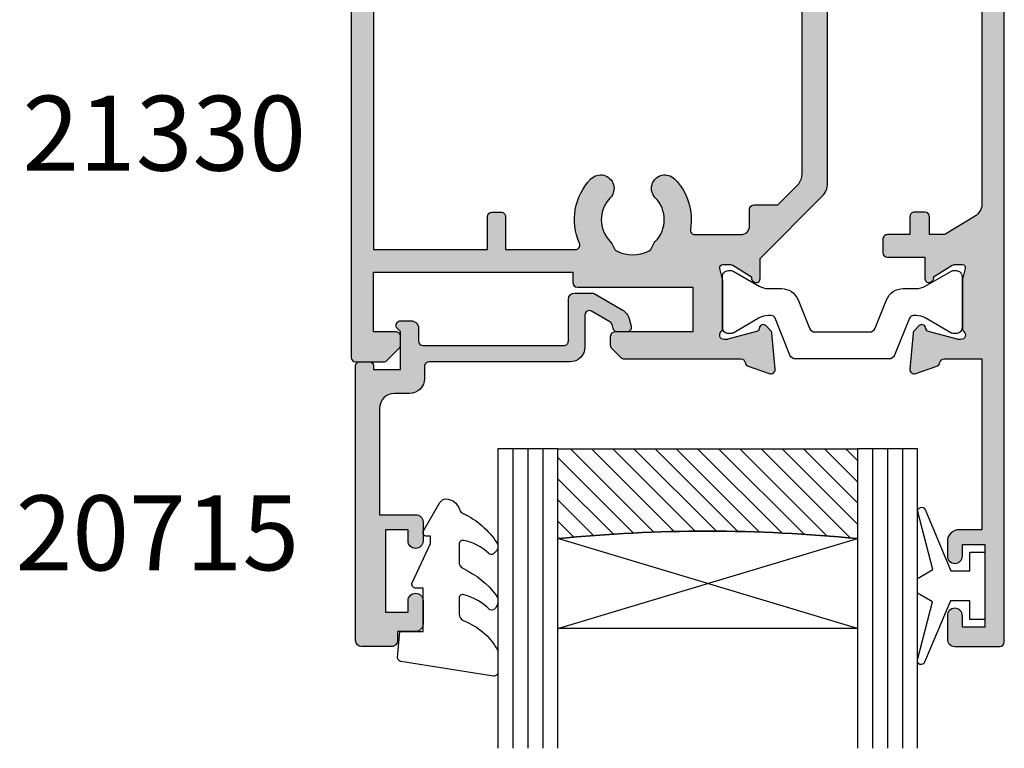
# Model space of a CAD drawing. Units: millimetres. Extents: x 7 to 387, y 5 to 504.
# Drawn here: x 14 to 80, y 248 to 296 of the extents above; entities that cross this region are included whole.
import ezdxf

# ---------------------------------------------------------------- set-up
doc = ezdxf.new("R2010")
doc.units = ezdxf.units.MM
for name, color, linetype in [('APL Glass', 7, 'Continuous'), ('APL Hatch', 253, 'Continuous'), ('APL Joinery', 2, 'Continuous'), ('APL Notes', 7, 'Continuous')]:
    doc.layers.add(name, color=color, linetype=linetype)
doc.styles.add('Arial-Bold', font='arialbd.ttf')

# ---------------------------------------------------------------- blocks, each defined once
blk = doc.blocks.new('9010100', base_point=(-698.0412257018843, 103.9239421823788))
at = {"layer": 'APL Joinery', "color": 252}
blk.add_lwpolyline([(-697.0412257018843, 102.9239421823788), (-695.7492784149856, 102.9239421823788), (-694.0229808775647, 98.81824357162003, 0.9293418001092544), (-693.550394430906, 98.97737999157357), (-694.5444653146969, 102.8447215218598), (-693.5412257018843, 103.4239421823788), (-693.5412257018843, 104.4239421823788), (-694.5663527677214, 105.0157995697934), (-693.5768325592873, 108.8654371152974, 0.9293418001092604), (-694.0494190059462, 109.024573535251), (-695.7735859449865, 104.9239421823788), (-697.0412257018843, 104.9239421823788), (-697.0412257018843, 106.1739421823788), (-698.0412257018843, 106.1739421823788), (-698.0412257018843, 101.6739421823788), (-697.0412257018843, 101.6739421823788)], format="xyb", close=True, dxfattribs=at)
blk = doc.blocks.new('20715')
at = {"layer": 'APL Hatch'}
h = blk.add_hatch(color=256, dxfattribs=at)
h.dxf.hatch_style = 1
edge = h.paths.add_edge_path()
edge.add_line((-14.80000000000079, -0.2500000033881378), (-14.80000000000001, 0.5999999999985448))
edge.add_arc((-14.50000000000024, 0.5999999999980478), 0.2999999999997698, 89.99999999992127, 179.9999999999051, ccw=False)
edge.add_line((-14.49999999999983, 0.8999999999978172), (-5.100000000000257, 0.89999999999241))
edge.add_arc((-5.099999999998868, 0.5999999999943775), 0.2999999999980325, 2.65288235823391e-10, 90.00000000026529, ccw=False)
edge.add_line((-4.800000000000836, 0.5999999999957666), (-4.800000000000836, -2.200000000005092))
edge.add_arc((-4.399999999995742, -2.200000000005092), 0.4000000000050932, 180, 270)
edge.add_line((-4.399999999995742, -2.600000000010185), (-3.226794919237491, -2.600000000010185))
edge.add_arc((-3.22679491923749, -2.300000000010173), 0.3000000000000118, 269.9999999999996, 299.9999999999995)
edge.add_line((-3.076794919237486, -2.559807621145517), (-1.209245198624487, -1.481577287224592))
edge.add_arc((-1.70924519862449, -0.615551883440155), 1, 300.0000000000002, 344.9999999998601)
edge.add_line((-0.7433193723360532, -0.8743709285450336), (-0.6102222521117824, -0.37764571353182))
edge.add_arc((-0.8999999999972208, -0.2999999999992349), 0.2999999999992349, 344.9999999995993, 450.0000000001248)
edge.add_line((-0.8999999999978741, 0), (-1.521165708244681, 0))
edge.add_arc((-1.521165708244681, -0.3000000000000012), 0.3000000000000012, 89.99999999999987, 164.9999999998598)
edge.add_line((-1.810943456131213, -0.2223542864685353), (-1.885429724919781, -0.5003408260510015))
edge.add_arc((-2.175207472806313, -0.4226951125195326), 0.3000000000000022, 299.9999999999994, 344.9999999998592, ccw=False)
edge.add_line((-2.025207472806315, -0.6825027336548679), (-3.250000000000924, -1.389637028932121))
edge.add_arc((-3.400000000000925, -1.129829407796789), 0.3000000000000015, 180.0000000000001, 300.0000000000001, ccw=False)
edge.add_line((-3.700000000000927, -1.129829407796789), (-3.700000000000927, 0.999999999996362))
edge.add_arc((-4.700000000000927, 0.999999999996362), 1, 0, 90)
edge.add_line((-4.700000000000927, 1.999999999996362), (-14.09999999999837, 1.999999999996362))
edge.add_arc((-14.09999999999872, 2.299999999995975), 0.2999999999996135, 180.0000000000651, 270.00000000006514, ccw=False)
edge.add_line((-14.39999999999833, 2.299999999995634), (-14.39999999999833, 3.100000000002183))
edge.add_arc((-15.39999999999833, 3.100000000002183), 1, 0, 90)
edge.add_line((-15.39999999999833, 4.100000000002183), (-16.39999999999829, 4.100000000002183))
edge.add_arc((-16.39999999999829, 5.100000000002183), 1, 180, 270, ccw=False)
edge.add_line((-17.39999999999829, 5.100000000002183), (-17.39999999999851, 12.20000000000509))
edge.add_line((-17.39999999999851, 12.20000000000509), (-14.9999999999982, 12.20000000000509))
edge.add_arc((-14.9999999999982, 12.70000000000509), 0.5, 270, 360)
edge.add_line((-14.4999999999982, 12.70000000000509), (-14.4999999999982, 13.95000000000509))
edge.add_arc((-14.9999999999982, 13.95000000000509), 0.5, 0, 180)
edge.add_line((-15.4999999999982, 13.95000000000509), (-15.4999999999982, 13.20000000000327))
edge.add_line((-15.4999999999982, 13.20000000000327), (-16.99999999999887, 13.20000000000565))
edge.add_line((-16.99999999999887, 13.20000000000565), (-16.99999999999887, 18.70000000000327))
edge.add_line((-16.99999999999887, 18.70000000000327), (-15.4999999999982, 18.70000000000327))
edge.add_line((-15.4999999999982, 18.70000000000327), (-15.4999999999982, 17.95000000000327))
edge.add_arc((-14.9999999999982, 17.95000000000327), 0.5, 180, 360)
edge.add_line((-14.4999999999982, 17.95000000000327), (-14.4999999999982, 19.50000000000437))
edge.add_arc((-14.9999999999982, 19.50000000000437), 0.5, 0, 90)
edge.add_line((-14.9999999999982, 20.00000000000437), (-16.19999999999847, 20.00000000000437))
edge.add_line((-16.19999999999847, 20.00000000000437), (-16.19999999999847, 20.600000000004))
edge.add_arc((-16.5999999999989, 20.60000000000502), 0.400000000000432, 359.9999999998535, 449.9999999999185)
edge.add_line((-16.59999999999833, 21.00000000000546), (-18.59999999999879, 21.00000000000364))
edge.add_arc((-18.59999999999845, 20.60000000000389), 0.3999999999997499, 90.00000000004887, 179.9999999999837)
edge.add_line((-18.9999999999982, 20.600000000004), (-18.9999999999982, 2.250000000003638))
edge.add_arc((-18.7499999999982, 2.250000000003638), 0.25, 180, 270)
edge.add_line((-18.7499999999982, 2.000000000003638), (-18.04999999999819, 2.000000000003638))
edge.add_arc((-18.04999999999819, 2.250000000003638), 0.25, 270, 360)
edge.add_line((-17.79999999999819, 2.250000000003638), (-17.79999999999819, 2.500000000003638))
edge.add_line((-17.79999999999819, 2.500000000003638), (-15.9999999999982, 2.500000000003638))
edge.add_line((-15.9999999999982, 2.500000000003638), (-16.00000000000053, -0.02573592304150552))
edge.add_line((-16.00000000000053, -0.02573592304150552), (-16.21213204020101, -0.2378679632371645))
edge.add_arc((-16.00000000344779, -0.4499999999945422), 0.3000000033931649, 134.9999999994373, 270)
edge.add_line((-16.00000000344779, -0.7500000033877061), (-15.30000000000076, -0.7500000033877061))
edge.add_arc((-15.30000000000077, -0.2500000033877265), 0.4999999999999796, 270.000000000001, 359.9999999999529)
at = {"layer": 'APL Joinery', "ltscale": 0.2}
blk.add_lwpolyline([(-14.80000000000079, -0.2500000033881378), (-14.80000000000001, 0.5999999999985448, -0.4142135623730124), (-14.49999999999983, 0.8999999999978172), (-5.100000000000257, 0.89999999999241, -0.4142135623730951), (-4.800000000000836, 0.5999999999957666), (-4.800000000000836, -2.200000000005092, 0.4142135623730949), (-4.399999999995742, -2.600000000010185), (-3.226794919237491, -2.600000000010185, 0.1316524975873955), (-3.076794919237486, -2.559807621145517), (-1.209245198624487, -1.481577287224592, 0.1989123673790228), (-0.7433193723360532, -0.8743709285450336), (-0.6102222521117824, -0.37764571353182, 0.4931454260341547), (-0.8999999999978741, 0), (-1.521165708244681, 0, 0.3394542588626939), (-1.810943456131213, -0.2223542864685353), (-1.885429724919781, -0.5003408260510015, -0.1989123673790223), (-2.025207472806315, -0.6825027336548679), (-3.250000000000924, -1.389637028932121, -0.5773502691896264), (-3.700000000000927, -1.129829407796789), (-3.700000000000927, 0.999999999996362, 0.414213562373095), (-4.700000000000927, 1.999999999996362), (-14.09999999999837, 1.999999999996362, -0.4142135623730951), (-14.39999999999833, 2.299999999995634), (-14.39999999999833, 3.100000000002183, 0.414213562373095), (-15.39999999999833, 4.100000000002183), (-16.39999999999829, 4.100000000002183, -0.414213562373095), (-17.39999999999829, 5.100000000002183), (-17.39999999999851, 12.20000000000509), (-14.9999999999982, 12.20000000000509, 0.414213562373095), (-14.4999999999982, 12.70000000000509), (-14.4999999999982, 13.95000000000509, 0.9999999999999999), (-15.4999999999982, 13.95000000000509), (-15.4999999999982, 13.20000000000327), (-16.99999999999887, 13.20000000000565), (-16.99999999999887, 18.70000000000327), (-15.4999999999982, 18.70000000000327), (-15.4999999999982, 17.95000000000327, 0.9999999999999999), (-14.4999999999982, 17.95000000000327), (-14.4999999999982, 19.50000000000437, 0.414213562373095), (-14.9999999999982, 20.00000000000437), (-16.19999999999847, 20.00000000000437), (-16.19999999999847, 20.600000000004, 0.414213562373428), (-16.59999999999833, 21.00000000000546), (-18.59999999999879, 21.00000000000364, 0.414213562372762), (-18.9999999999982, 20.600000000004), (-18.9999999999982, 2.250000000003638, 0.414213562373095), (-18.7499999999982, 2.000000000003638), (-18.04999999999819, 2.000000000003638, 0.414213562373095), (-17.79999999999819, 2.250000000003638), (-17.79999999999819, 2.500000000003638), (-15.9999999999982, 2.500000000003638), (-16.00000000000053, -0.02573592304150552), (-16.21213204020101, -0.2378679632371645, 0.6681786379228533), (-16.00000000344779, -0.7500000033877061), (-15.30000000000076, -0.7500000033877061, 0.4142135623728495)], format="xyb", close=True, dxfattribs=at)
blk = doc.blocks.new('*U16')
at = {"layer": 'APL Glass'}
h = blk.add_hatch(dxfattribs=at)
h.set_pattern_fill('_USER', color=8, angle=-45.00000000000001, style=0, pattern_type=0)
h.set_pattern_definition([(315, (-381.3063343079659, -705.3385174547142), (0.7071067811865477, 0.7071067811865474), [])])
edge = h.paths.add_edge_path()
edge.add_line((24.00016465035833, -0.0001316125663883838), (3.999999999986358, -1.045420026457577e-05))
edge.add_line((3.999999999986358, -1.045420026457577e-05), (3.999999999986358, 5.999989545799622))
edge.add_arc((14.00074997405248, 105.7470662759846), 100.2471661258371, 264.2745963802185, 275.724664400316)
edge.add_line((24.0002130290984, 5.999860526289712), (24.00016465035833, -0.0001316125663883838))
at = {"layer": 'APL Glass', "color": 252}
for p, q in [((0.9999999999965894, -2.613550122987363e-06), (1.00028426974734, 19.99999999797977)), ((1.999999999993179, -5.227100132287887e-06), (2.000284269779627, 19.99999999797977)), ((2.999999999989768, -7.84065025527525e-06), (3.000284269811914, 19.99999999797977)), ((25.00020384427125, -0.000134226413290861), (25.00028426966207, 19.99999999797978)), ((26.00020384436277, -0.0001207136955763133), (26.00028426977462, 20.00001612424762)), ((27.00020384426443, -0.0001394535134231489), (27.00028426969743, 19.99999999797978))]:
    blk.add_line(p, q, dxfattribs=at)
at = {"layer": 'APL Glass', "color": 7}
for points in [[(0.0002842697150526873, 19.99999999797977), (0, 0), (3.999999999986358, -1.045420026457577e-05), (4.000284269844087, 19.99999999797977)], [(24.00028426964434, 19.99999999797978), (24.00020384427478, -0.0001316128631678737), (28.00020384426102, -0.0001420670635461363), (28.00028426971505, 19.99999999797978)]]:
    blk.add_lwpolyline(points, dxfattribs=at)
at = {"layer": 'APL Glass', "color": 9}
for points in [[(3.999999999986358, 5.999989545799622), (4.000163796839388, 12.00001009663106), (23.9998800606154, 11.99990015469793), (23.99988005861735, 5.999721369714184, -0.04999583022226532)], [(24.00016465035833, -0.0001316125663883838), (3.999999999986358, -1.045420026457577e-05), (3.999999999986358, 5.999989545799622, 0.05000195578752525), (24.0002130290984, 5.999860526289712)]]:
    blk.add_lwpolyline(points, format="xyb", close=True, dxfattribs=at)
at = {"layer": 'APL Glass', "color": 252}
for points in [[(23.9998800606154, 11.99990015469793), (4.000085280747108, 5.999978843506057)], [(4.000163796839388, 12.00001009663106), (23.99988005861738, 5.999818746330856)]]:
    blk.add_lwpolyline(points, dxfattribs=at)
blk = doc.blocks.new('9010550l', base_point=(121.7743665915091, 118.4609762649906))
at = {"layer": 'APL Joinery', "color": 252, "linetype": 'Continuous', "flags": 128}
blk.add_lwpolyline([(128.2214041892004, 113.237162025908, 0.4340964952257526), (127.8564264353587, 113.2516672307587, -0.153614589390684), (126.1665848234194, 112.3836279395214, -0.4648333009751577), (125.8743665871533, 112.6300373965773), (125.8743665871533, 113.8094047359767, -0.2915390373815183), (126.1631670868724, 114.2626097349353, 0.122912838877769), (128.3370962921861, 116.0230618678046, 0.3152263475814818), (128.3643015296609, 116.8050726870086), (128.3054542116656, 116.8956896102041, 0.3630140704661038), (127.9375672903661, 117.0088437804028, -0.1219902707494916), (126.1935750224063, 116.0026940736885, -0.4989702342470917), (125.8743665871533, 116.2429235316862), (125.8743665871534, 117.2881686513476, -0.3136800272017972), (126.2005910348754, 117.7569991723576, 0.1785411124350255), (128.4109533989318, 119.6504102703136, 0.1279718777770436), (128.4743665871533, 119.8941149189789), (128.4743665871533, 121.1878456480732, 0.4607623830565046), (128.1854567012142, 121.4347991270448), (121.9854567055696, 120.4579297439622, 0.3941429072290372), (121.7753179169859, 120.1891873293036), (121.9265167932934, 118.4609762649904), (123.4743665871533, 118.4609762649904), (123.4743665871533, 115.5609762649903), (122.9743665871533, 115.5609762649903, 0.5486826681767416), (122.7478103958356, 115.2052772007768), (123.9743665871533, 112.5762671786926), (123.9743665871533, 112.0965836934555), (123.7109691275321, 112.0965836934555, 0.5773502691896264), (123.5060653169642, 111.7416798828876), (124.600199612073, 109.8465836934555, 0.2487009021145858), (124.997156080752, 109.597885439953, 0.3109226116934106), (125.8972608716131, 110.2877394163853, -0.2088596723963019), (126.1629196373118, 110.5871267326567, 0.1426663047989766), (128.4040654372803, 112.5394783919284, 0.3321417186747404), (128.3666167137426, 113.0688908313858)], format="xyb", close=True, dxfattribs=at)
blk = doc.blocks.new('19333')
at = {"layer": 'APL Hatch'}
h = blk.add_hatch(color=256, dxfattribs=at)
h.dxf.hatch_style = 1
edge = h.paths.add_edge_path(flags=16)
edge.add_arc((-14.78321769241258, -5.700000000049272), 0.2999999999996135, 269.9999999999349, 359.9999999999349)
edge.add_line((-14.48321769241296, -5.700000000049613), (-14.48321769241296, -3.500000000032514))
edge.add_line((-14.48321769241296, -3.500000000032514), (-9.8237905659944, -3.500000000032514))
edge.add_arc((-9.823790565994301, -3.80000000003194), 0.2999999999994252, -23.876207730958413, 90.00000000001899, ccw=False)
edge.add_arc((-5.983217692056432, -5.50000000004649), 3.900000000009725, 156.1237922693062, 224.217170861468)
edge.add_arc((-8.133322622250958, -7.592139763347644), 0.9000000000042881, 224.2171708614559, 404.2171708615389)
edge.add_arc((-5.983217692049988, -5.500000000048677), 2.100000000004242, 135.7770820061881, 224.2171708612775, ccw=False)
edge.add_arc((-8.133112756461706, -3.407644578023032), 0.9000000000060876, 315.7770820061781, 341.9688974413879)
edge.add_arc((-6.801868676192025, -3.840991089234077), 0.5000000000052892, 116.26439747847371, 161.9688974415059, ccw=False)
edge.add_arc((-5.983217692055526, -5.500000000050704), 2.350000000004379, 63.72985538936359, 116.2643974780566, ccw=False)
edge.add_arc((-5.164400302845583, -3.841073213495878), 0.4999999999985121, 18.025355425867986, 63.729855389048794, ccw=False)
edge.add_arc((-3.833112761867581, -3.40786023675124), 0.8999999999954899, 198.0253554261544, 224.2171708615002)
edge.add_arc((-5.983217692063604, -5.500000000045457), 2.100000000006181, -44.22291799382958, 44.21717086129519, ccw=False)
edge.add_arc((-3.833322627654563, -7.592355422075141), 0.9000000000050477, 135.7770820059164, 315.7770820059208)
edge.add_arc((-5.983217692061675, -5.500000000052296), 3.900000000010124, 315.7770820061064, 369.5940682291573)
edge.add_arc((-1.841961843910331, -4.799999999886392), 0.299999999999397, 89.9999999985904, 189.5940682288289, ccw=False)
edge.add_line((-1.841961843902951, -4.499999999886995), (1.216782307882553, -4.499999999941565))
edge.add_arc((1.216782307872549, -5.099999999942838), 0.6000000000012733, 8.691358743817545e-11, 89.99999999904458, ccw=False)
edge.add_line((1.816782307873822, -5.099999999941929), (1.816782307870184, -6.19999999976767))
edge.add_arc((2.116782307869457, -6.19999999976767), 0.2999999999992724, 180, 270)
edge.add_line((2.116782307869457, -6.499999999766942), (3.695461964126466, -6.499999999766942))
edge.add_line((3.695461964126466, -6.499999999766942), (5.023889089196913, -7.828427124842847))
edge.add_arc((4.316782308004594, -8.535533906029043), 1.000000000003833, 7.719336281297728e-11, 44.99999999975188, ccw=False)
edge.add_line((5.316782308008428, -8.535533906027695), (5.316782308012066, -27.16446609400532))
edge.add_arc((4.316782308012627, -27.16446609400033), 0.9999999999994387, 314.99999999984885, 359.999999999714, ccw=False)
edge.add_line((5.023889089196913, -27.87157287518835), (1.988355183123517, -30.90710678127448))
edge.add_arc((1.281248401941868, -30.20000000008072), 1.000000000001634, 270.00000000065046, 314.9999999995094, ccw=False)
edge.add_line((1.281248401953221, -31.20000000008235), (-0.1832176916605164, -31.20000000008054))
edge.add_arc((-0.1832176916584191, -33.20000000007658), 1.999999999996042, 90.0000000000601, 137.2592327932705)
edge.add_arc((-1.872411024041573, -31.63903046616295), 0.2999999999983533, 191.8290744164138, 317.2592327933642, ccw=False)
edge.add_arc((-5.983217692056763, -32.50000000004781), 3.900000000010702, 11.82907441638026, 44.22291799408244)
edge.add_arc((-3.83332262765456, -30.40764457801172), 0.8999999999999037, 44.22291799407507, 224.2229179940789)
edge.add_arc((-5.983217692063654, -32.50000000003771), 2.100000000008786, -44.217170861366526, 44.222917993758415, ccw=False)
edge.add_arc((-3.833112761867581, -34.59213976333562), 0.8999999999954897, 135.7828291384998, 161.9746445738457)
edge.add_arc((-5.164400302843897, -34.15892678659244), 0.4999999999964571, 296.27014461085207, 341.97464457423126, ccw=False)
edge.add_arc((-5.983217692053683, -32.50000000003433), 2.350000000005194, 243.7356025219031, 296.2701446105765, ccw=False)
edge.add_arc((-6.801868676192363, -34.15900891085619), 0.5000000000004532, 198.0311025582639, 243.73560252129602, ccw=False)
edge.add_arc((-8.133112756451865, -34.59235542207334), 0.900000000003134, 18.03110255931023, 44.22291799452699)
edge.add_arc((-5.983217692049052, -32.50000000004091), 2.100000000005549, 135.7828291387227, 224.2229179938119, ccw=False)
edge.add_arc((-8.133322622251255, -30.40786023674084), 0.9000000000046331, 315.7828291384656, 452.3830010697168)
edge.add_arc((-8.183217692053756, -29.20889798461696), 0.2999999999989347, 180.0000000000746, 272.38300107025566, ccw=False)
edge.add_line((-8.48321769205269, -29.20889798461735), (-8.483217692063604, -21.29999999997722))
edge.add_arc((-9.48321769206436, -21.29999999997797), 1.000000000000755, 4.295021041845091e-11, 90.00000000037362)
edge.add_line((-9.48321769207088, -20.29999999997722), (-23.28321769207379, -20.30000000007362))
edge.add_line((-23.28321769207379, -20.30000000007362), (-23.28321769207379, -3.500000000034333))
edge.add_line((-23.28321769207379, -3.500000000034333), (-15.68321769241301, -3.500000000032514))
edge.add_line((-15.68321769241301, -3.500000000032514), (-15.68321769241301, -5.700000000049613))
edge.add_arc((-15.3832176924134, -5.700000000049272), 0.2999999999996135, 180.0000000000651, 270.0000000000651)
edge.add_line((-15.38321769241306, -6.000000000048885), (-14.78321769241292, -6.000000000048885))
edge = h.paths.add_edge_path()
edge.add_line((7.016782307870244, -7.914213562331156), (7.016782307877293, -27.78578643771505))
edge.add_arc((5.816782307886371, -27.78578643770225), 1.199999999990922, 314.99999999948625, 359.9999999993888, ccw=False)
edge.add_line((6.6653104452962, -28.63431457512729), (2.316782307932044, -32.98284271250657))
edge.add_line((2.316782307932044, -32.98284271250657), (2.316782307932044, -34.15339432018459))
edge.add_arc((2.066782307932729, -34.15339432018602), 0.2499999999993157, -121.40000000174439, 3.290097083663568e-10, ccw=False)
edge.add_line((1.936529899966445, -34.36678201950031), (1.851174820240885, -34.31468105631734))
edge.add_arc((1.981427228199135, -34.10129335699958), 0.2499999999980951, 159.178450260263, 238.6000000002422, ccw=False)
edge.add_line((1.747754215798523, -34.01242872244416), (0.4887590005500897, -33.24393476090131))
edge.add_arc((0.3324561109930318, -33.50000000007825), 0.2999999999977163, 58.59999999864074, 89.99999999809397)
edge.add_line((0.3324561110030118, -33.20000000008054), (-0.1832176920679558, -33.20000000008235))
edge.add_arc((-0.1832176920679784, -33.40000000008312), 0.2000000000007631, 89.99999999999355, 194.4775121856477)
edge.add_line((-0.3768668593793336, -33.45000000008235), (-0.1927439411037994, -34.16310499622864))
edge.add_arc((-0.483217692052786, -34.23810499623213), 0.2999999999848293, 1.2227019396959804e-09, 14.477512187366699, ccw=False)
edge.add_line((-0.1832176920679558, -34.23810499622573), (-0.1832176920679558, -37.45278640472475))
edge.add_arc((-0.4832176920200209, -37.45278640459215), 0.2999999999520651, 311.8103148808712, 359.9999999746763, ccw=False)
edge.add_arc((-0.08321769207662193, -37.90000000007234), 0.2999999999954636, 131.8103149051462, 270.0000000083252)
edge.add_line((-0.0832176920330312, -38.2000000000678), (0.07728655870323564, -38.20000000005325))
edge.add_arc((0.07728655870906664, -37.90000000010328), 0.2999999999499678, 269.9999999988863, 284.999999998165)
edge.add_line((0.154932272217593, -38.18977774794416), (2.06863830698876, -37.67700176137237))
edge.add_arc((2.00393354570909, -37.43552030480461), 0.2499999999966935, 285.0000000011614, 345.0000000011967)
edge.add_line((2.245415002279515, -37.50022506607434), (2.275300851354586, -37.38868955890734))
edge.add_arc((2.516782307929646, -37.45339432018106), 0.2500000000022019, 45.000000000218904, 165.0000000005892, ccw=False)
edge.add_line((2.693559003227165, -37.27661762488219), (3.020296500440054, -37.60335512210236))
edge.add_arc((2.808164466082653, -37.81548715646777), 0.3000000000077001, 5.000000001789999, 45.0000000010827, ccw=False)
edge.add_line((3.107022875517032, -37.78934043363347), (3.315640717371025, -40.17385327724128))
edge.add_arc((3.016782307943525, -40.20000000007157), 0.3000000000004992, -109.99999999770398, 5.00000000114062, ccw=False)
edge.add_line((2.91417626495695, -40.48190778631192), (1.514176264948219, -39.97234945834293))
edge.add_arc((1.616782307934327, -39.69044167209625), 0.3000000000062886, 190.5210768242748, 250.00000000279329, ccw=False)
edge.add_arc((1.026869625591781, -39.80000000004934), 0.3000000000040901, 10.52107682055017, 89.9999999984629)
edge.add_line((1.026869625599829, -39.50000000004525), (-1.883217692174185, -39.50000000004525))
edge.add_arc((-1.883217692174185, -39.20000000004597), 0.2999999999992724, 180, 270.0000000000001, ccw=False)
edge.add_line((-2.183217692173457, -39.20000000004597), (-2.183217692173457, -36.50000000004525))
edge.add_line((-2.183217692173457, -36.50000000004525), (-9.483217692059952, -36.50000000004525))
edge.add_arc((-9.483217692059952, -36.00000000004525), 0.5, 180, 270, ccw=False)
edge.add_line((-9.983217692059952, -36.00000000004525), (-9.983217692059952, -21.80000000009181))
edge.add_line((-9.983217692059952, -21.80000000009181), (-23.08321769238592, -21.80000000009181))
edge.add_line((-23.08321769238592, -21.80000000009181), (-23.08321769171289, -45.80000000004816))
edge.add_line((-23.08321769171289, -45.80000000004816), (-21.58321769201848, -45.80000000004816))
edge.add_arc((-21.58321769201854, -46.60000000004749), 0.7999999999993292, 1.6975718608591706e-09, 89.99999999999591, ccw=False)
edge.add_line((-20.78321769201921, -46.60000000002378), (-20.7832176919901, -47.55000000004816))
edge.add_arc((-21.2832176919901, -47.55000000004816), 0.5, -180, 0, ccw=False)
edge.add_line((-21.7832176919901, -47.55000000004816), (-21.7832176919901, -46.80000000004816))
edge.add_line((-21.7832176919901, -46.80000000004816), (-23.28321769199374, -46.80000000004816))
edge.add_line((-23.28321769199374, -46.80000000004816), (-23.28321769199374, -51.70000000004961))
edge.add_line((-23.28321769199374, -51.70000000004961), (-21.7832176919901, -51.70000000004961))
edge.add_line((-21.7832176919901, -51.70000000004961), (-21.7832176919901, -50.95000000004961))
edge.add_arc((-21.28321769204649, -50.95000000004961), 0.4999999999436113, 0, 180, ccw=False)
edge.add_line((-20.78321769210288, -50.95000000004961), (-20.78321769210288, -52.70000000004416))
edge.add_arc((-21.08321769210579, -52.70000000004052), 0.3000000000029104, 270, 359.9999999993052, ccw=False)
edge.add_line((-21.08321769210579, -53.00000000004343), (-24.48321769206359, -53.00000000004889))
edge.add_arc((-24.48321769206359, -52.70000000004597), 0.3000000000029104, 180, 270, ccw=False)
edge.add_line((-24.7832176920665, -52.70000000004597), (-24.78321769207014, 3.699999999948204))
edge.add_arc((-24.48321769206814, 3.699999999945476), 0.3000000000020009, 90.00000000052108, 179.9999999994789, ccw=False)
edge.add_line((-24.48321769207087, 3.999999999947477), (-22.60748176077959, 3.999999999958391))
edge.add_arc((-22.60748176078025, 3.699999999955752), 0.3000000000026386, 44.99999999987449, 89.99999999987449, ccw=False)
edge.add_line((-22.39534972642195, 3.912132034313117), (-21.5710856577125, 3.087867965603664))
edge.add_arc((-21.78321769207714, 2.875735931252645), 0.3000000000026372, -1.2640271052077878e-09, 44.99999999816049, ccw=False)
edge.add_line((-21.4832176920745, 2.875735931246027), (-21.48321769206723, 2.299999999961301))
edge.add_arc((-21.78321769205559, 2.299999999954025), 0.2999999999883585, -90.0000000013896, 1.3895942174713127e-09, ccw=False)
edge.add_line((-21.78321769206286, 1.999999999965667), (-23.2832176920665, 1.999999999958391))
edge.add_line((-23.2832176920665, 1.999999999958391), (-23.2832176920665, -2.000000000034333))
edge.add_line((-23.2832176920665, -2.000000000034333), (-9.983217692070866, -2.000000000034333))
edge.add_line((-9.983217692070866, -2.000000000034333), (-9.983217692070866, -1.300000000039063))
edge.add_arc((-9.683217692067956, -1.300000000040882), 0.3000000000029104, 90.0000000006948, 179.9999999996526, ccw=False)
edge.add_line((-9.683217692071594, -1.000000000037971), (-1.98321769206359, -1.000000000036152))
edge.add_line((-1.98321769206359, -1.000000000036152), (-1.983217692074504, 1.999999999951115))
edge.add_line((-1.983217692074504, 1.999999999951115), (-7.183217692071594, 1.999999999958391))
edge.add_arc((-7.183217692071594, 2.299999999961301), 0.3000000000029104, 180, 270, ccw=False)
edge.add_line((-7.483217692074504, 2.299999999961301), (-7.483217692067228, 2.875735931246027))
edge.add_arc((-7.18321769206459, 2.875735931245369), 0.3000000000026377, 134.9999999998744, 179.9999999998745, ccw=False)
edge.add_line((-7.395349726421955, 3.087867965603664), (-6.771085657716867, 3.712132034316028))
edge.add_arc((-6.558953623360768, 3.499999999957753), 0.3000000000017291, 89.99999999970618, 134.9999999997061, ccw=False)
edge.add_line((-6.55895362335923, 3.799999999959482), (1.226869625600557, 3.799999999990405))
edge.add_arc((1.226869625599727, 4.099999999992626), 0.3000000000022212, 270.0000000001584, 349.4789231776265)
edge.add_arc((1.816782307935167, 3.990441672045182), 0.3000000000001397, 109.99999999913581, 169.4789231783606, ccw=False)
edge.add_line((1.714176264941671, 4.272349458282633), (3.114176264950402, 4.781907786238889))
edge.add_arc((3.216782307929797, 4.500000000003916), 0.2999999999929885, -5.000000000902617, 109.99999999676709, ccw=False)
edge.add_line((3.515640717349925, 4.473853277175522), (3.307022875510484, 2.089340433567713))
edge.add_arc((3.008164466083475, 2.115487156398583), 0.3000000000000599, 314.999999998386, 354.9999999987409, ccw=False)
edge.add_line((3.220296500433506, 1.903355122036601), (2.893559003220616, 1.576617624823712))
edge.add_arc((2.716782307923693, 1.753394320113325), 0.2499999999952365, 194.9999999993687, 315.00000000118473, ccw=False)
edge.add_line((2.475300851355314, 1.688689558841588), (2.445415002280242, 1.800225066008579))
edge.add_arc((2.203933545709333, 1.735520304735701), 0.2499999999979763, 14.99999999947136, 75.00000000052864)
edge.add_line((2.268638306982211, 1.97700176130661), (0.3549322722110446, 2.489777747878406))
edge.add_arc((0.2772865586739181, 2.20000000003382), 0.2999999999609502, 74.9999999967421, 89.99999999704102)
edge.add_line((0.2772865586894113, 2.49999999999477), (0.1167823079604204, 2.500000000009322))
edge.add_arc((0.116782307923847, 2.200000000013181), 0.2999999999961416, 89.999999993015, 228.1896850950359)
edge.add_arc((-0.2832176920330234, 1.752786404535475), 0.2999999999585192, 2.2200310922926292e-08, 48.18968511671318, ccw=False)
edge.add_line((0.01678230792549584, 1.752786404651715), (0.01678230792549584, -1.461895003840027))
edge.add_arc((-0.2832176920593356, -1.461895003833622), 0.2999999999848314, 345.5224878126327, 359.9999999987766, ccw=False)
edge.add_line((0.007256058889652195, -1.536895003837117), (-0.176866859385882, -2.249999999976126))
edge.add_arc((0.01678230792564681, -2.29999999998105), 0.2000000000023521, 165.5224878127872, 269.9999999999567)
edge.add_line((0.01678230792549584, -2.499999999983402), (0.5324561109964634, -2.499999999976126))
edge.add_arc((0.5324561109911183, -2.199999999973695), 0.3000000000024308, 270.0000000010209, 301.3999999997726)
edge.add_line((0.6887590005435413, -2.456065239158988), (1.947754215791974, -1.687571277621601))
edge.add_arc((2.181427228192586, -1.598706643066171), 0.249999999998093, 121.39999999975791, 200.8215497397375, ccw=False)
edge.add_line((2.051174820234337, -1.385318943748416), (2.136529899963534, -1.333217980563631))
edge.add_arc((2.266782307929042, -1.546605679879297), 0.250000000000092, -4.2871306504821405e-10, 121.40000000142729, ccw=False)
edge.add_line((2.516782307929134, -1.546605679881168), (2.516782307926178, -2.917157287528028))
edge.add_line((2.516782307926178, -2.917157287528028), (6.665310445296427, -7.065685424909475))
edge.add_arc((5.816782307870286, -7.914213562330988), 1.199999999999958, -8.01492205937393e-12, 44.99999999984368, ccw=False)
at = {"layer": 'APL Joinery'}
blk.add_lwpolyline([(7.016782307870244, -7.914213562331156), (7.016782307877293, -27.78578643771505, -0.198912367379216), (6.6653104452962, -28.63431457512729), (2.316782307932044, -32.98284271250657), (2.316782307932044, -34.15339432018459, -0.5855240683319594), (1.936529899966445, -34.36678201950031), (1.851174820240885, -34.31468105631734, -0.3611145255661787), (1.747754215798523, -34.01242872244416), (0.4887590005500897, -33.24393476090131, 0.1378721067451275), (0.3324561110030118, -33.20000000008054), (-0.1832176920679558, -33.20000000008235, 0.4903143948243771), (-0.3768668593793336, -33.45000000008235), (-0.1927439411037994, -34.16310499622864, -0.06325422393085506), (-0.1832176920679558, -34.23810499622573), (-0.1832176920679558, -37.45278640472475, -0.2134217652358688), (-0.2832176921101563, -37.67639320235844, 0.6885002580624605), (-0.0832176920330312, -38.2000000000678), (0.07728655870323564, -38.20000000005325, 0.06554346281207737), (0.154932272217593, -38.18977774794416), (2.06863830698876, -37.67700176137237, 0.2679491924312878), (2.245415002279515, -37.50022506607434), (2.275300851354586, -37.38868955890734, -0.5773502691917806), (2.693559003227165, -37.27661762488219), (3.020296500440054, -37.60335512210236, -0.1763269807052829), (3.107022875517032, -37.78934043363347), (3.315640717371025, -40.17385327724128, -0.5486187866201084), (2.91417626495695, -40.48190778631192), (1.514176264948219, -39.97234945834293, -0.2655138063224441), (1.321825966763754, -39.74522083608258, 0.3613975351174953), (1.026869625599829, -39.50000000004525), (-1.883217692174185, -39.50000000004525, -0.4142135623730958), (-2.183217692173457, -39.20000000004597), (-2.183217692173457, -36.50000000004525), (-9.483217692059952, -36.50000000004525, -0.414213562373095), (-9.983217692059952, -36.00000000004525), (-9.983217692059952, -21.80000000009181), (-23.08321769238592, -21.80000000009181), (-23.08321769171289, -45.80000000004816), (-21.58321769201848, -45.80000000004816, -0.4142135623643959), (-20.78321769201921, -46.60000000002378), (-20.7832176919901, -47.55000000004816, -0.9999999999999999), (-21.7832176919901, -47.55000000004816), (-21.7832176919901, -46.80000000004816), (-23.28321769199374, -46.80000000004816), (-23.28321769199374, -51.70000000004961), (-21.7832176919901, -51.70000000004961), (-21.7832176919901, -50.95000000004961, -0.9999999999999999), (-20.78321769210288, -50.95000000004961), (-20.78321769210288, -52.70000000004416, -0.4142135623695433), (-21.08321769210579, -53.00000000004343), (-24.48321769206359, -53.00000000004889, -0.414213562373095), (-24.7832176920665, -52.70000000004597), (-24.78321769207014, 3.699999999948204, -0.4142135623677674), (-24.48321769207087, 3.999999999947477), (-22.60748176077959, 3.999999999958391, -0.1989123673796577), (-22.39534972642195, 3.912132034313117), (-21.5710856577125, 3.087867965603664, -0.1989123673770468), (-21.4832176920745, 2.875735931246027), (-21.48321769206723, 2.299999999961301, -0.4142135623873024), (-21.78321769206286, 1.999999999965667), (-23.2832176920665, 1.999999999958391), (-23.2832176920665, -2.000000000034333), (-9.983217692070866, -2.000000000034333), (-9.983217692070866, -1.300000000039063, -0.4142135623677674), (-9.683217692071594, -1.000000000037971), (-1.98321769206359, -1.000000000036152), (-1.983217692074504, 1.999999999951115), (-7.183217692071594, 1.999999999958391, -0.414213562373095), (-7.483217692074504, 2.299999999961301), (-7.483217692067228, 2.875735931246027, -0.198912367379658), (-7.395349726421955, 3.087867965603664), (-6.771085657716867, 3.712132034316028, -0.1989123673796576), (-6.55895362335923, 3.799999999959482), (1.226869625600557, 3.799999999990405, 0.361397535115302), (1.52182596676812, 4.045220836016824, -0.2655138063257425), (1.714176264941671, 4.272349458282633), (3.114176264950402, 4.781907786238889, -0.5486187866134389), (3.515640717349925, 4.473853277175522), (3.307022875510484, 2.089340433567713, -0.1763269807100621), (3.220296500433506, 1.903355122036601), (2.893559003220616, 1.576617624823712, -0.5773502692001906), (2.475300851355314, 1.688689558841588), (2.445415002280242, 1.800225066008579, 0.2679491924360672), (2.268638306982211, 1.97700176130661), (0.3549322722110446, 2.489777747878406, 0.06554346281654816), (0.2772865586894113, 2.49999999999477), (0.1167823079604204, 2.500000000009322, 0.6885002580550119), (-0.08321769210942875, 1.976393202298141, -0.213421765239098), (0.01678230792549584, 1.752786404651715), (0.01678230792549584, -1.461895003840027, -0.0632542239308548), (0.007256058889652195, -1.536895003837117), (-0.176866859385882, -2.249999999976126, 0.4903143948325775), (0.01678230792549584, -2.499999999983402), (0.5324561109964634, -2.499999999976126, 0.1378721067420086), (0.6887590005435413, -2.456065239158988), (1.947754215791974, -1.687571277621601, -0.3611145255661795), (2.051174820234337, -1.385318943748416), (2.136529899963534, -1.333217980563631, -0.5855240683306862), (2.516782307929134, -1.546605679881168), (2.516782307926178, -2.917157287528028), (6.665310445296427, -7.065685424909475, -0.1989123673789856)], format="xyb", close=True, dxfattribs=at)
at = {"layer": 'APL Joinery', "ltscale": 0.2}
blk.add_lwpolyline([(-14.78321769241292, -6.000000000048885, 0.414213562373095), (-14.48321769241296, -5.700000000049613), (-14.48321769241296, -3.500000000032514), (-9.8237905659944, -3.500000000032514, -0.5422565235252746), (-9.54946393214324, -3.921428571462229, 0.3061762619757559), (-8.778354101311393, -8.219781692339666, 1.000000000000724), (-7.488291143191432, -6.964497834354688, -0.406261668987088), (-7.488144237136126, -4.035351204632889, 0.1147835068328094), (-7.277312990575425, -3.686224478087524, -0.2021099183133507), (-7.023125698938216, -3.392610302523963, -0.2333262151505233), (-4.943098305760046, -3.392714622539415, -0.2021099183140258), (-4.688940466780892, -3.686354293231261, 0.1147835068334105), (-4.478144240921225, -4.035502165737626, -0.4062616689872687), (-4.478291146976531, -6.964648795463063, 1.000000000000039), (-3.188354108332547, -8.220062048687168, 0.2392343459682426), (-2.137765833063, -4.849999999896454, -0.4641530867053527), (-1.841961843902951, -4.499999999886995), (1.216782307882553, -4.499999999941565, -0.4142135623677674), (1.816782307873822, -5.099999999941929), (1.816782307870184, -6.19999999976767, 0.414213562373095), (2.116782307869457, -6.499999999766942), (3.695461964126466, -6.499999999766942), (5.023889089196913, -7.828427124842847, -0.1989123673781824), (5.316782308008428, -8.535533906027695), (5.316782308012066, -27.16446609400532, -0.1989123673790465), (5.023889089196913, -27.87157287518835), (1.988355183123517, -30.90710678127448, -0.1989123673744821), (1.281248401953221, -31.20000000008235), (-0.1832176916605164, -31.20000000008054, 0.2091806305397116), (-1.652081458948501, -31.84263518797684, -0.6093858751137724), (-2.166040071754665, -31.70052829001156, 0.1422936692410282), (-3.188354108336185, -29.77993795140333, 1.000000000000034), (-4.478291146972893, -31.03535120462016, -0.4062616689872687), (-4.478144240921225, -33.96449783434923, 0.1147835068334105), (-4.688940466780892, -34.3136457068556, -0.202109918314927), (-4.943098305760046, -34.60728537754744, -0.2333262151504332), (-7.023125698938216, -34.60738969756108, -0.2021099183133505), (-7.277312990571787, -34.31377552199933, 0.1147835068328398), (-7.488144237136126, -33.96464879545761, -0.4062616689870877), (-7.488291143191432, -31.03550216573399, 0.6783254400742376), (-8.170743924601098, -29.50863854764589, -0.4264484827801114), (-8.48321769205269, -29.20889798461735), (-8.483217692063604, -21.29999999997722, 0.4142135623747844), (-9.48321769207088, -20.29999999997722), (-23.28321769207379, -20.30000000007362), (-23.28321769207379, -3.500000000034333), (-15.68321769241301, -3.500000000032514), (-15.68321769241301, -5.700000000049613, 0.414213562373095), (-15.38321769241306, -6.000000000048885)], format="xyb", close=True, dxfattribs=at)
blk = doc.blocks.new('19334')
at = {"layer": 'APL Hatch'}
h = blk.add_hatch(color=256, dxfattribs=at)
h.dxf.hatch_style = 1
edge = h.paths.add_edge_path()
edge.add_arc((0.1167823078694737, -37.45278640460195), 0.2999999999447059, 180.0000000234523, 228.1896851178931, ccw=False)
edge.add_line((-0.1832176920752318, -37.45278640472475), (-0.1832176920752318, -34.23810499622573))
edge.add_arc((0.1167823079131791, -34.23810499623259), 0.2999999999884108, 165.5224878127202, 179.9999999986905, ccw=False)
edge.add_line((-0.1736914430393881, -34.16310499622864), (0.01043147523614604, -33.45000000008235))
edge.add_arc((-0.1832176920752077, -33.40000000008312), 0.2000000000007609, 345.5224878143521, 450.0000000000069)
edge.add_line((-0.1832176920752318, -33.20000000008235), (-0.6988914951461993, -33.20000000008235))
edge.add_arc((-0.6988914951397225, -33.50000000007821), 0.2999999999958547, 90.00000000123698, 121.4000000007924)
edge.add_line((-0.8551943846932772, -33.24393476090131), (-2.11418959994171, -34.01242872244416))
edge.add_arc((-2.347862612342474, -34.1012933569964), 0.2499999999971032, -58.600000002015975, 20.821549739042723, ccw=False)
edge.add_line((-2.217610204391349, -34.31468105631734), (-2.302965284116908, -34.36678201950212))
edge.add_arc((-2.433217692074704, -34.15339432018124), 0.2500000000005274, 179.9999999990995, 301.3999999992958, ccw=False)
edge.add_line((-2.683217692075232, -34.15339432017731), (-2.683217692075232, -32.57778591154943))
edge.add_arc((-1.683217692075454, -32.57778591155165), 0.999999999999778, 121.3999999995041, 179.9999999998726, ccw=False)
edge.add_line((-2.204227323908526, -31.72423511427201), (0.8377919397617002, -29.86737862529276))
edge.add_arc((0.3167823079251759, -29.01382782801544), 0.9999999999995911, 301.3999999997423, 360.0000000001099)
edge.add_line((1.316782307924768, -29.01382782801352), (1.316782307924768, -6.564091650756154))
edge.add_arc((0.3167823079240266, -6.564091650755284), 1.000000000000742, 359.9999999999501, 418.600000000465)
edge.add_line((0.8377919397580627, -5.710540853475095), (-1.145392338781107, -4.499999999772399))
edge.add_line((-1.145392338781107, -4.499999999772399), (-2.183217692412654, -4.499999999772399))
edge.add_line((-2.183217692412654, -4.499999999772399), (-2.183217692412768, -5.699999999773127))
edge.add_arc((-2.483217692412381, -5.699999999772785), 0.2999999999996135, 269.99999999993486, 359.99999999993486, ccw=False)
edge.add_line((-2.483217692412722, -5.999999999772399), (-3.183217692412768, -5.999999999772399))
edge.add_arc((-3.183217692413109, -5.699999999772785), 0.2999999999996135, 180.0000000000651, 270.00000000006514, ccw=False)
edge.add_line((-3.483217692412722, -5.699999999773127), (-3.483217692412609, -4.499999999772399))
edge.add_line((-3.483217692412609, -4.499999999772399), (-4.983217692412836, -4.499999999772399))
edge.add_arc((-4.983217692413177, -4.199999999772785), 0.2999999999996135, 180.0000000000651, 270.00000000006514, ccw=False)
edge.add_line((-5.283217692412791, -4.199999999773127), (-5.283217692412791, -3.299999999771671))
edge.add_arc((-4.983217692413177, -3.299999999772012), 0.2999999999996135, 89.99999999993491, 179.9999999999349, ccw=False)
edge.add_line((-4.983217692412836, -2.999999999772399), (-2.483217692070639, -2.999999999772399))
edge.add_line((-2.483217692070639, -2.999999999772399), (-2.483217692067228, -1.546605679993945))
edge.add_arc((-2.233217692074743, -1.546605679985583), 0.2499999999924851, 58.59999999937338, 180.0000000019164, ccw=False)
edge.add_line((-2.102965284116181, -1.33321798067459), (-2.017610204390621, -1.385318943853918))
edge.add_arc((-2.14786261234887, -1.598706643171672), 0.2499999999980931, -20.82154973973752, 58.60000000024212, ccw=False)
edge.add_line((-1.914189599948259, -1.687571277727102), (-0.6551943846925496, -2.456065239269947))
edge.add_arc((-0.4988914951351738, -2.200000000079454), 0.3000000000094492, 238.5999999999374, 269.9999999994229)
edge.add_line((-0.4988914951381958, -2.500000000088903), (0.01678230792549573, -2.500000000081627))
edge.add_arc((0.01678230794016136, -2.300000000088026), 0.1999999999936009, 269.9999999957986, 374.4775121861438)
edge.add_line((0.2104314752441496, -2.250000000088903), (0.02630855696133944, -1.536895003942618))
edge.add_arc((0.3167823079139066, -1.461895003938668), 0.2999999999884108, 180.0000000013102, 194.4775121872805, ccw=False)
edge.add_line((0.01678230792549584, -1.461895003945529), (0.01678230792549584, 1.752786404626249))
edge.add_arc((0.3167823078701935, 1.752786404503458), 0.2999999999446976, 131.8103148821063, 179.9999999765485, ccw=False)
edge.add_arc((-0.08321769207311283, 2.199999999973842), 0.2999999999954636, 311.8103149051458, 450.0000000069359)
edge.add_line((-0.08321769210942875, 2.499999999969305), (-0.2437219428384197, 2.499999999954753))
edge.add_arc((-0.2437219428492281, 2.199999999987327), 0.2999999999674259, 89.99999999793575, 104.9999999977261)
edge.add_line((-0.3213676563600529, 2.489777747845665), (-2.23507369113122, 1.977001761273868))
edge.add_arc((-2.170368929851066, 1.735520304695684), 0.2500000000068862, 105.0000000006503, 164.9999999993497)
edge.add_line((-2.411850386429251, 1.800225065975837), (-2.441736235500684, 1.688689558808846))
edge.add_arc((-2.683217692071609, 1.753394320075738), 0.2499999999964413, 224.9999999987374, 345.00000000185497, ccw=False)
edge.add_line((-2.859994387369625, 1.576617624785513), (-3.18673188458979, 1.903355122003859))
edge.add_arc((-2.974599850232092, 2.115487156357725), 0.2999999999997419, 184.9999999997083, 224.9999999994826, ccw=False)
edge.add_line((-3.273458259659492, 2.089340433534971), (-3.482076101513485, 4.47385327714278))
edge.add_arc((-3.183217692086199, 4.499999999968356), 0.2999999999998746, 70.00000000220899, 185.0000000002472, ccw=False)
edge.add_line((-3.08061164909941, 4.781907786207967), (-1.680611649090679, 4.272349458240797))
edge.add_arc((-1.783217692066671, 3.990441672015976), 0.299999999982284, 10.521076821585893, 70.00000000318062, ccw=False)
edge.add_arc((-1.193305009749478, 4.099999999952316), 0.30000000000011, 190.5210768209783, 269.9999999999833)
edge.add_line((-1.193305009749565, 3.799999999952206), (1.316782307924768, 3.799999999970396))
edge.add_line((1.316782307924768, 3.799999999970396), (1.316782307924768, 15.19999999995548))
edge.add_line((1.316782307924768, 15.19999999995548), (-0.183217692067956, 15.19999999995548))
edge.add_arc((-0.1832176920679559, 15.99999999995475), 0.7999999999992724, 180, 270, ccw=False)
edge.add_line((-0.9832176920672282, 15.99999999995475), (-0.9832176920672282, 16.94999999995548))
edge.add_arc((-0.4832176920672282, 16.94999999995548), 0.5, 0, 180, ccw=False)
edge.add_line((0.0167823079327718, 16.94999999995548), (0.0167823079327718, 16.19999999995548))
edge.add_line((0.0167823079327718, 16.19999999995548), (1.516782307932772, 16.19999999995548))
edge.add_line((1.516782307932772, 16.19999999995548), (1.516782307932772, 21.69999999995548))
edge.add_line((1.516782307932772, 21.69999999995548), (0.0167823079327718, 21.69999999995548))
edge.add_line((0.0167823079327718, 21.69999999995548), (0.0167823079327718, 20.94999999995548))
edge.add_arc((-0.4832176920672282, 20.94999999995548), 0.5, -180, 0, ccw=False)
edge.add_line((-0.9832176920672282, 20.94999999995548), (-0.9832176920672282, 22.49999999995111))
edge.add_arc((-0.4832176920672282, 22.49999999995111), 0.5, 90, 180, ccw=False)
edge.add_line((-0.4832176920672282, 22.99999999995111), (2.516782307929134, 22.99999999995111))
edge.add_arc((2.516782307929134, 22.69999999995548), 0.2999999999956344, 0, 90, ccw=False)
edge.add_line((2.816782307924768, 22.69999999995548), (2.816782307924768, -52.70000000004597))
edge.add_arc((2.516782307921858, -52.70000000004779), 0.3000000000029104, -89.99999999861052, 3.474269760772586e-10, ccw=False)
edge.add_line((2.516782307929134, -53.0000000000507), (-0.8832176920723214, -53.00000000004889))
edge.add_arc((-0.8832176920686834, -52.70000000004961), 0.2999999999992724, 180, 269.9999999993052, ccw=False)
edge.add_line((-1.183217692067956, -52.70000000004961), (-1.183217692075232, -50.95000000004961))
edge.add_arc((-0.6832176920752318, -50.95000000004961), 0.5, 0, 180, ccw=False)
edge.add_line((-0.1832176920752318, -50.95000000004961), (-0.1832176920752318, -51.70000000004961))
edge.add_line((-0.1832176920752318, -51.70000000004961), (1.316782307928406, -51.70000000004961))
edge.add_line((1.316782307928406, -51.70000000004961), (1.316782307928406, -46.80000000004816))
edge.add_line((1.316782307928406, -46.80000000004816), (-0.1832176920752318, -46.80000000004816))
edge.add_line((-0.1832176920752318, -46.80000000004816), (-0.1832176920752318, -47.55000000004816))
edge.add_arc((-0.6832176920752318, -47.55000000004816), 0.5, -180, 0, ccw=False)
edge.add_line((-1.183217692075232, -47.55000000004816), (-1.183217692075232, -46.60000000004743))
edge.add_arc((-0.3832176920759593, -46.60000000004743), 0.7999999999992724, 90, 180, ccw=False)
edge.add_line((-0.3832176920759593, -45.80000000004816), (1.416782307926951, -45.80000000004816))
edge.add_line((1.416782307926951, -45.80000000004816), (1.416782307926951, -39.50000000003251))
edge.add_line((1.416782307926951, -39.50000000003251), (-1.393305009753931, -39.50000000005616))
edge.add_arc((-1.393305009753993, -39.80000000005731), 0.3000000000011482, 89.99999999998805, 169.4789231777969)
edge.add_arc((-1.983217692078519, -39.6904416721143), 0.2999999999896727, 289.9999999985659, 349.4789231786417, ccw=False)
edge.add_line((-1.880611649091406, -39.97234945834293), (-3.280611649100138, -40.48190778630465))
edge.add_arc((-3.383217692086412, -40.20000000006452), 0.3000000000001828, 175.0000000002055, 289.99999999766504, ccw=False)
edge.add_line((-3.682076101514212, -40.17385327724128), (-3.473458259660219, -37.78934043363347))
edge.add_arc((-3.174599850232821, -37.81548715645622), 0.2999999999997408, 135.0000000005176, 175.000000000292, ccw=False)
edge.add_line((-3.386731884590517, -37.60335512210236), (-3.059994387370352, -37.27661762488219))
edge.add_arc((-2.883217692076638, -37.45339432017958), 0.2499999999984668, 14.999999999289514, 134.999999999404, ccw=False)
edge.add_line((-2.64173623550505, -37.38868955890734), (-2.611850386429978, -37.50022506607434))
edge.add_arc((-2.370368929857995, -37.43552030480038), 0.2499999999992912, 194.9999999996452, 255.0000000003546)
edge.add_line((-2.435073691131947, -37.67700176137237), (-0.5213676563607805, -38.18977774794416))
edge.add_arc((-0.443721942850544, -37.90000000009029), 0.2999999999629566, 255.0000000021616, 270.0000000021766)
edge.add_line((-0.4437219428391472, -38.20000000005325), (-0.2832176921101565, -38.20000000007508))
edge.add_arc((-0.2832176920737127, -37.90000000007656), 0.2999999999985192, 269.9999999930398, 408.1896850954095)
at = {"layer": 'APL Joinery', "ltscale": 0.2}
blk.add_lwpolyline([(-0.08321769204030718, -37.67639320235844, -0.2134217652387691), (-0.1832176920752318, -37.45278640472475), (-0.1832176920752318, -34.23810499622573, -0.06325422393009403), (-0.1736914430393881, -34.16310499622864), (0.01043147523614604, -33.45000000008235, 0.4903143948243817), (-0.1832176920752318, -33.20000000008235), (-0.6988914951461993, -33.20000000008235, 0.1378721067455819), (-0.8551943846932772, -33.24393476090131), (-2.11418959994171, -34.01242872244416, -0.3611145255715011), (-2.217610204391349, -34.31468105631734), (-2.302965284116908, -34.36678201950212, -0.5855240683209625), (-2.683217692075232, -34.15339432017731), (-2.683217692075232, -32.57778591154943, -0.2614125764247356), (-2.204227323908526, -31.72423511427201), (0.8377919397617003, -29.86737862529276, 0.2614125764247319), (1.316782307924768, -29.01382782801352), (1.316782307924768, -6.564091650756154, 0.2614125764254184), (0.8377919397580627, -5.710540853475095), (-1.145392338781107, -4.499999999772399), (-2.183217692412654, -4.499999999772399), (-2.183217692412768, -5.699999999773127, -0.414213562373095), (-2.483217692412722, -5.999999999772399), (-3.183217692412768, -5.999999999772399, -0.414213562373095), (-3.483217692412722, -5.699999999773127), (-3.483217692412609, -4.499999999772399), (-4.983217692412836, -4.499999999772399, -0.414213562373095), (-5.283217692412791, -4.199999999773127), (-5.283217692412791, -3.299999999771671, -0.414213562373095), (-4.983217692412836, -2.999999999772399), (-2.483217692070639, -2.999999999772399), (-2.483217692067228, -1.546605679993945, -0.585524068334712), (-2.102965284116181, -1.33321798067459), (-2.017610204390621, -1.385318943853918, -0.3611145255661796), (-1.914189599948259, -1.687571277727102), (-0.6551943846925498, -2.456065239269947, 0.1378721067452709), (-0.4988914951381958, -2.500000000088903), (0.01678230792549576, -2.500000000081627, 0.4903143948497652), (0.2104314752441496, -2.250000000088903), (0.02630855696133944, -1.536895003942618, -0.06325422393009403), (0.01678230792549584, -1.461895003945529), (0.01678230792549584, 1.752786404626249, -0.2134217652387749), (0.1167823079604203, 1.976393202259942, 0.6885002580535261), (-0.08321769210942875, 2.499999999969305), (-0.2437219428384197, 2.499999999954753, 0.0655434628143194), (-0.3213676563600529, 2.489777747845665), (-2.23507369113122, 1.977001761273868, 0.2679491924250403), (-2.411850386429251, 1.800225065975837), (-2.441736235500684, 1.688689558808846, -0.5773502692077629), (-2.859994387369625, 1.576617624785513), (-3.18673188458979, 1.903355122003859, -0.1763269807074493), (-3.273458259659492, 2.089340433534971), (-3.482076101513485, 4.47385327714278, -0.5486187866155312), (-3.08061164909941, 4.781907786207967), (-1.680611649090679, 4.272349458240797, -0.265513806336812), (-1.488261350917128, 4.045220835984082, 0.3613975351228841), (-1.193305009749565, 3.799999999952206), (1.316782307924768, 3.799999999970396), (1.316782307924768, 15.19999999995548), (-0.1832176920679559, 15.19999999995548, -0.414213562373095), (-0.9832176920672282, 15.99999999995475), (-0.9832176920672282, 16.94999999995548, -0.9999999999999999), (0.0167823079327718, 16.94999999995548), (0.0167823079327718, 16.19999999995548), (1.516782307932772, 16.19999999995548), (1.516782307932772, 21.69999999995548), (0.0167823079327718, 21.69999999995548), (0.0167823079327718, 20.94999999995548, -0.9999999999999999), (-0.9832176920672282, 20.94999999995548), (-0.9832176920672282, 22.49999999995111, -0.414213562373095), (-0.4832176920672282, 22.99999999995111), (2.516782307929134, 22.99999999995111, -0.414213562373095), (2.816782307924768, 22.69999999995548), (2.816782307924768, -52.70000000004597, -0.4142135623677676), (2.516782307929134, -53.0000000000507), (-0.8832176920723214, -53.00000000004889, -0.4142135623695433), (-1.183217692067956, -52.70000000004961), (-1.183217692075232, -50.95000000004961, -0.9999999999999999), (-0.1832176920752318, -50.95000000004961), (-0.1832176920752318, -51.70000000004961), (1.316782307928406, -51.70000000004961), (1.316782307928406, -46.80000000004816), (-0.1832176920752318, -46.80000000004816), (-0.1832176920752318, -47.55000000004816, -0.9999999999999999), (-1.183217692075232, -47.55000000004816), (-1.183217692075232, -46.60000000004743, -0.414213562373095), (-0.3832176920759593, -45.80000000004816), (1.416782307926951, -45.80000000004816), (1.416782307926951, -39.50000000003251), (-1.393305009753931, -39.50000000005616, 0.3613975351169832), (-1.688261350921493, -39.74522083608258, -0.2655138063297176), (-1.880611649091406, -39.97234945834293), (-3.280611649100138, -40.48190778630465, -0.5486187866122466), (-3.682076101514212, -40.17385327724128), (-3.473458259660219, -37.78934043363347, -0.17632698070745), (-3.386731884590517, -37.60335512210236), (-3.059994387370352, -37.27661762488219, -0.577350269190292), (-2.64173623550505, -37.38868955890734), (-2.611850386429978, -37.50022506607434, 0.2679491924344398), (-2.435073691131947, -37.67700176137237), (-0.5213676563607805, -38.18977774794416, 0.06554346281530415), (-0.4437219428391472, -38.20000000005325), (-0.2832176921101565, -38.20000000007508, 0.6885002580572537)], format="xyb", close=True, dxfattribs=at)
blk = doc.blocks.new('9100370')
at = {"layer": 'APL Joinery', "color": 8}
blk.add_lwpolyline([(3.060769999999991, 0.8999999999999988, -0.1316519999999947), (2.460769999999975, 1.06076899999999), (0.7535899999999742, 2.046410000000002, 0.1316519999999862), (0.5535899999999927, 2.100000000000035), (0.4000000000000341, 2.099999999999987, 0.4142139999999523), (-7.105427357601002e-15, 1.699999999999995), (5.551115123125783e-17, -1.699999999999996, 0.4142139999999438), (0.4000000000000412, -2.100000000000001), (0.5535899999999856, -2.100000000000001, 0.1316519999999861), (0.7535899999999529, -2.046409999999975), (2.460769999999968, -1.060769999999998, -0.1316520000000096), (3.060769999999998, -0.900000000000003), (3.933028999999976, -0.9000000000000127, 0.3057310000000139), (5.045649999999981, -0.149527999999973), (5.813044999999988, 1.749842999999991, -0.305730999999958), (6.18391900000001, 2.000000000000035), (9.816081730948952, 1.999999999999993, -0.3057306439183246), (10.18695512593631, 1.749842688296697), (10.95435099999997, -0.1495280000000106, 0.3057310000000022), (12.06697100000002, -0.9000000000000128), (12.93923100000001, -0.9000000000000057, -0.1316519999999959), (13.53923099999997, -1.060769999999998), (15.24641000000003, -2.046410000000013, 0.1316519999999861), (15.44640999999996, -2.100000000000001), (15.59999999999997, -2.100000000000001, 0.4142140000000105), (16, -1.699999999999996), (16, 1.700000000000005, 0.4142140000000191), (15.59999999999997, 2.099999999999987), (15.44640999999995, 2.099999999999994, 0.1316519999999861), (15.24641000000003, 2.046410000000002), (13.53923099999999, 1.060768999999995, -0.1316520000000112), (12.93923100000001, 0.8999999999999986), (12.76195000000001, 0.8999999999999915, -0.3057309999999791), (12.48379499999999, 1.087617999999985), (11.48899217130661, 3.549842576001049, 0.3057307266905265), (11.11811873094899, 3.800000000000004), (4.881881999999962, 3.800000000000004, 0.3057309999999901), (4.511009000000016, 3.549842999999978), (3.516204999999957, 1.087617999999985, -0.3057309999999864), (3.238049999999987, 0.9000000000000306)], format="xyb", close=True, dxfattribs=at)
blk.add_lwpolyline([(10.18695499999995, 1.749842999999991), (10.18695499999995, 1.749842999999991)], dxfattribs=at)
blk = doc.blocks.new('21330')
at = {"layer": 'APL Joinery'}
for name, p in [('19334', (45.9832176889513, 48.15000000364115)), ('19333', (29.9832176889513, 48.15000000364114)), ('9100370', (29.9832176889513, 48.15000000364114))]:
    blk.add_blockref(name, p, dxfattribs=at)
at = {"layer": 'APL Joinery', "xscale": -1, "rotation": 180}
blk.add_blockref('9100370', (29.79999999688334, 12.4500000035959), dxfattribs=at)

msp = doc.modelspace()

# ---------------------------------------------------------------- block references
at = {"layer": 'APL Joinery', "xscale": -1, "rotation": 180}
for name, p in [('21330', (31.28862198713341, 325.5564488140566)), ('20715', (55.78862198401771, 275.4064488104607)), ('9010550l', (39.5886219840188, 255.4064488104564))]:
    msp.add_blockref(name, p, dxfattribs=at)
at = {"layer": 'APL Joinery', "rotation": 180}
msp.add_blockref('*U16', (74.2889419198275, 267.6064488104585), dxfattribs=at)
at = {"layer": 'APL Joinery', "xscale": -1}
msp.add_blockref('9010100', (78.78862198401725, 258.45644881046), dxfattribs=at)

# ---------------------------------------------------------------- texts
at = {"layer": 'APL Notes', "style": 'Arial-Bold'}
for s, p in [('21330', (14.5422421939877, 286.1807773956452)), ('20715', (14.09021303215309, 259.4940583169655))]:
    msp.add_text(s, height=5, dxfattribs=at).set_placement(p)

doc.saveas('drawing.dxf')
